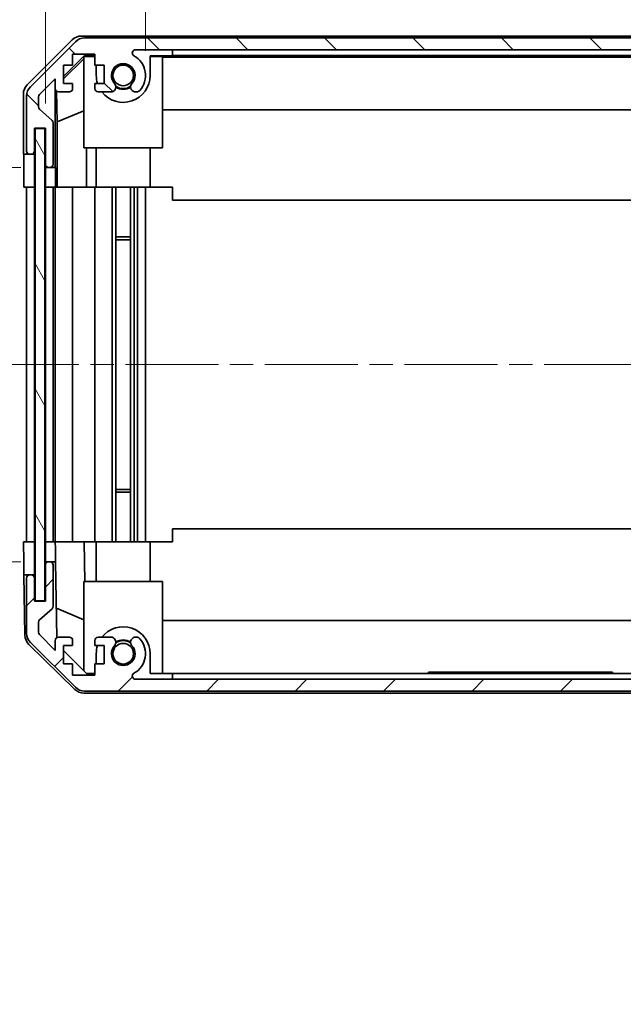
# Model space of a CAD drawing. Units: millimetres. Extents: x 36 to 4790, y -1 to 863.
# Drawn here: x 1755 to 1847, y 442 to 592 of the extents above; entities that cross this region are included whole.
import ezdxf

# ---------------------------------------------------------------- set-up
doc = ezdxf.new("R2010")
doc.units = ezdxf.units.MM
doc.header["$LTSCALE"] = 2.5
doc.linetypes.add('CHAIN', pattern=[0.3543, 0.2362, -0.0295, 0.0591, -0.0295])
doc.layers.get('Defpoints').update_dxf_attribs({"lineweight": 25})
for name, color, linetype, lineweight in [('Centerline (ISO)', 131, 'Continuous', 18), ('Dimension (ISO)', 7, 'Continuous', 18), ('Dimension (ISO) @ 1', 7, 'Continuous', 18), ('Hatch (ISO)', 1, 'Continuous', 18), ('Visible (ISO)', 7, 'Continuous', 35)]:
    doc.layers.add(name, color=color, linetype=linetype, lineweight=lineweight)
doc.styles.add('Note Text (TK)', font='txt')
doc.dimstyles.new('Default - Method 1b (TK)', dxfattribs={"dimscale": 2.5, "dimtxt": 2.5, "dimasz": 2.5, "dimexe": 1, "dimexo": 1.5, "dimgap": 1, "dimtad": 1, "dimtoh": 1, "dimrnd": 1e-08, "dimdsep": 46, "dimtxsty": 'Note Text (TK)', "dimcen": 0.09, "dimdle": 5, "dimclrd": 100, "dimclre": 100, "dimclrt": 7, "dimadec": 1, "dimazin": 1, "dimtfac": 1, "dimtmove": 0, "dimatfit": 3, "dimfxl": 1, "dimtolj": 1, "dimlwd": -1, "dimlwe": -1, "dimarcsym": 0})

# ---------------------------------------------------------------- blocks, each defined once
blk = doc.blocks.new('*D111')
at = {"layer": 'Defpoints', "color": 0}
for p in [(1887.58, 611.79), (1774.38, 583.32), (1887.58, 583.32)]:
    blk.add_point(p, dxfattribs=at)
at = {"layer": 'Dimension (ISO)', "color": 100}
for p, q in [((1774.38, 587.07), (1774.38, 614.29)), ((1887.58, 587.07), (1887.58, 614.29)), ((1780.63, 611.79), (1881.33, 611.79))]:
    blk.add_line(p, q, dxfattribs=at)
for points in [[(1780.63, 612.84), (1780.63, 610.75), (1774.38, 611.79)], [(1881.33, 612.84), (1881.33, 610.75), (1887.58, 611.79)]]:
    blk.add_solid(points, dxfattribs=at)
at = {"layer": 'Dimension (ISO)', "color": 7, "insert": (1821.67, 617.42), "char_height": 6.25, "attachment_point": 4, "style": 'Note Text (TK)'}
blk.add_mtext('\\A1;113.2', dxfattribs=at)
blk = doc.blocks.new('*D112')
at = {"layer": 'Defpoints', "color": 0}
for p in [(1903.18, 642.49), (1759.13, 575.32), (1903.18, 575.32)]:
    blk.add_point(p, dxfattribs=at)
at = {"layer": 'Dimension (ISO)', "color": 100}
for p, q in [((1759.13, 579.07), (1759.13, 644.99)), ((1903.18, 579.07), (1903.18, 644.99)), ((1765.38, 642.49), (1896.93, 642.49))]:
    blk.add_line(p, q, dxfattribs=at)
for points in [[(1765.38, 643.53), (1765.38, 641.45), (1759.13, 642.49)], [(1896.93, 643.53), (1896.93, 641.45), (1903.18, 642.49)]]:
    blk.add_solid(points, dxfattribs=at)
at = {"layer": 'Dimension (ISO)', "color": 7, "insert": (1781.99, 649.11), "char_height": 6.25, "attachment_point": 4, "style": 'Note Text (TK)'}
blk.add_mtext('\\A1; 有効寸法 / Max dim. 144', dxfattribs=at)
blk = doc.blocks.new('*D114')
at = {"layer": 'Defpoints', "color": 0}
for p in [(1755.87, 566.32), (1740.78, 512.32), (1755.78, 512.32)]:
    blk.add_point(p, dxfattribs=at)
at = {"layer": 'Dimension (ISO)', "color": 100}
for p, q in [((1752.12, 566.32), (1738.28, 566.32)), ((1740.78, 560.07), (1740.78, 518.57)), ((1752.03, 512.32), (1738.28, 512.32))]:
    blk.add_line(p, q, dxfattribs=at)
for points in [[(1739.74, 560.07), (1741.82, 560.07), (1740.78, 566.32)], [(1739.74, 518.57), (1741.82, 518.57), (1740.78, 512.32)]]:
    blk.add_solid(points, dxfattribs=at)
at = {"layer": 'Dimension (ISO)', "color": 7, "insert": (1734.16, 494.06), "char_height": 6.25, "attachment_point": 4, "rotation": 90, "style": 'Note Text (TK)'}
blk.add_mtext('\\A1;有効寸法 / Max dim. 54', dxfattribs=at)
blk = doc.blocks.new('*D113')
at = {"layer": 'Defpoints', "color": 0}
for p in [(1714.1, 569.32), (1759.13, 569.32), (1759.13, 509.32)]:
    blk.add_point(p, dxfattribs=at)
at = {"layer": 'Dimension (ISO)', "color": 100}
for p, q in [((1755.38, 569.32), (1711.6, 569.32)), ((1714.1, 515.57), (1714.1, 563.07)), ((1755.38, 509.32), (1711.6, 509.32))]:
    blk.add_line(p, q, dxfattribs=at)
for points in [[(1713.06, 563.07), (1715.15, 563.07), (1714.1, 569.32)], [(1713.06, 515.57), (1715.15, 515.57), (1714.1, 509.32)]]:
    blk.add_solid(points, dxfattribs=at)
at = {"layer": 'Dimension (ISO)', "color": 7, "insert": (1707.31, 441.97), "char_height": 6.25, "attachment_point": 4, "rotation": 90, "style": 'Note Text (TK)'}
blk.add_mtext('\\A1;ハメ込みパネル有効寸法 / Slide panel Max dim. 60', dxfattribs=at)

msp = doc.modelspace()

# ---------------------------------------------------------------- hatches: boundary and pattern name
at = {"layer": 'Hatch (ISO)'}
h = msp.add_hatch(dxfattribs=at)
h.set_pattern_fill('ANSI31', color=256, scale=76.2, angle=90.00021, style=0)
h.set_pattern_definition([(135.0002, (980.25, -4), (-6.73517, -6.73522), [])])
edge = h.paths.add_edge_path()
edge.add_ellipse((1756.7785, 571.8223), major_axis=(-0.5, 0), ratio=1, start_angle=0, end_angle=90)
edge.add_line((1756.7785, 571.3223), (1756.9785, 571.3223))
edge.add_ellipse((1756.9785, 571.8223), major_axis=(0, -0.5), ratio=1, start_angle=0, end_angle=90)
edge.add_line((1757.4785, 571.8223), (1757.4785, 575.3223))
edge.add_line((1757.4785, 575.3223), (1759.1285, 575.3223))
edge.add_line((1759.1285, 575.3223), (1759.1285, 569.8223))
edge.add_ellipse((1759.6285, 569.8223), major_axis=(-0.5, 0), ratio=1, start_angle=0, end_angle=90)
edge.add_line((1759.6285, 569.3223), (1759.8285, 569.3223))
edge.add_ellipse((1759.8285, 569.8223), major_axis=(0, -0.5), ratio=1, start_angle=0, end_angle=90)
edge.add_line((1760.3285, 569.8223), (1760.3285, 576.0977))
edge.add_ellipse((1759.8285, 576.0977), major_axis=(0.5, 0), ratio=1, start_angle=0, end_angle=48.366461)
edge.add_line((1760.1606, 576.4714), (1758.2463, 578.1731))
edge.add_ellipse((1758.5785, 578.5468), major_axis=(-0.3322, -0.3737), ratio=1, start_angle=311.633539, end_angle=360, ccw=False)
edge.add_line((1758.0785, 578.5468), (1758.0785, 580.0696))
edge.add_ellipse((1758.5785, 580.0696), major_axis=(-0.5, 0), ratio=1, start_angle=315, end_angle=360, ccw=False)
edge.add_line((1758.2249, 580.4231), (1760.6285, 582.8267))
edge.add_line((1760.6285, 582.8267), (1760.6285, 581.3223))
edge.add_ellipse((1761.1285, 581.3223), major_axis=(-0.5, 0), ratio=1, start_angle=0, end_angle=90)
edge.add_line((1761.1285, 580.8223), (1762.7785, 580.8223))
edge.add_ellipse((1762.7785, 581.3223), major_axis=(0, -0.5), ratio=1, start_angle=0, end_angle=90)
edge.add_line((1763.2785, 581.3223), (1763.2785, 582.0723))
edge.add_line((1763.2785, 582.0723), (1761.8785, 582.0723))
edge.add_line((1761.8785, 582.0723), (1761.8785, 584.8723))
edge.add_line((1761.8785, 584.8723), (1763.2785, 584.8723))
edge.add_line((1763.2785, 584.8723), (1763.2785, 586.5723))
edge.add_line((1763.2785, 586.5723), (1766.6785, 586.5723))
edge.add_line((1766.6785, 586.5723), (1766.6785, 584.8723))
edge.add_line((1766.6785, 584.8723), (1768.0785, 584.8723))
edge.add_line((1768.0785, 584.8723), (1768.0785, 582.0723))
edge.add_line((1768.0785, 582.0723), (1766.6785, 582.0723))
edge.add_line((1766.6785, 582.0723), (1766.6785, 581.3223))
edge.add_ellipse((1767.1785, 581.3223), major_axis=(-0.5, 0), ratio=1, start_angle=0, end_angle=90)
edge.add_line((1767.1785, 580.8223), (1769.3058, 580.8223))
edge.add_ellipse((1769.0487, 581.5798), major_axis=(0.2571, -0.7576), ratio=1, start_angle=0, end_angle=113.335886)
edge.add_ellipse((1770.9785, 583.3223), major_axis=(-1.336, -1.2063), ratio=1, start_angle=95.840426, end_angle=360, ccw=False)
edge.add_ellipse((1772.9082, 581.5798), major_axis=(-0.5938, 0.5361), ratio=1, start_angle=0, end_angle=113.335886)
edge.add_line((1772.6511, 580.8223), (1773.1653, 580.8223))
edge.add_ellipse((1772.9082, 581.5798), major_axis=(0.2571, -0.7576), ratio=1, start_angle=0, end_angle=29.176312)
edge.add_ellipse((1770.9785, 583.3223), major_axis=(2.5235, -2.2786), ratio=1, start_angle=0, end_angle=103.281342)
edge.add_ellipse((1772.8527, 586.7317), major_axis=(-0.2363, -0.4299), ratio=1, start_angle=208.798445, end_angle=360, ccw=False)
edge.add_line((1772.8527, 587.2223), (1889.1042, 587.2223))
edge.add_ellipse((1889.1042, 586.7317), major_axis=(0, 0.4906), ratio=1, start_angle=208.798445, end_angle=360, ccw=False)
edge.add_ellipse((1890.9785, 583.3223), major_axis=(-1.6379, 2.9795), ratio=1, start_angle=0, end_angle=103.281342)
edge.add_ellipse((1889.0487, 581.5798), major_axis=(-0.5938, -0.5361), ratio=1, start_angle=0, end_angle=29.176312)
edge.add_line((1888.7916, 580.8223), (1889.3058, 580.8223))
edge.add_ellipse((1889.0487, 581.5798), major_axis=(0.2571, -0.7576), ratio=1, start_angle=0, end_angle=113.335886)
edge.add_ellipse((1890.9785, 583.3223), major_axis=(-1.336, -1.2063), ratio=1, start_angle=95.840426, end_angle=360, ccw=False)
edge.add_ellipse((1892.9082, 581.5798), major_axis=(-0.5938, 0.5361), ratio=1, start_angle=0, end_angle=113.335886)
edge.add_line((1892.6511, 580.8223), (1894.7785, 580.8223))
edge.add_ellipse((1894.7785, 581.3223), major_axis=(0, -0.5), ratio=1, start_angle=0, end_angle=90)
edge.add_line((1895.2785, 581.3223), (1895.2785, 582.0723))
edge.add_line((1895.2785, 582.0723), (1893.8785, 582.0723))
edge.add_line((1893.8785, 582.0723), (1893.8785, 584.8723))
edge.add_line((1893.8785, 584.8723), (1895.2785, 584.8723))
edge.add_line((1895.2785, 584.8723), (1895.2785, 586.5723))
edge.add_line((1895.2785, 586.5723), (1898.6785, 586.5723))
edge.add_line((1898.6785, 586.5723), (1898.6785, 584.8723))
edge.add_line((1898.6785, 584.8723), (1900.0785, 584.8723))
edge.add_line((1900.0785, 584.8723), (1900.0785, 582.0723))
edge.add_line((1900.0785, 582.0723), (1898.6785, 582.0723))
edge.add_line((1898.6785, 582.0723), (1898.6785, 581.3223))
edge.add_ellipse((1899.1785, 581.3223), major_axis=(-0.5, 0), ratio=1, start_angle=0, end_angle=90)
edge.add_line((1899.1785, 580.8223), (1900.8285, 580.8223))
edge.add_ellipse((1900.8285, 581.3223), major_axis=(0, -0.5), ratio=1, start_angle=0, end_angle=90)
edge.add_line((1901.3285, 581.3223), (1901.3285, 582.8267))
edge.add_line((1901.3285, 582.8267), (1903.8785, 580.2767))
edge.add_line((1903.8785, 580.2767), (1903.8785, 577.1223))
edge.add_line((1903.8785, 577.1223), (1901.6785, 577.1223))
edge.add_ellipse((1901.6785, 576.6223), major_axis=(0, 0.5), ratio=1, start_angle=0, end_angle=90)
edge.add_line((1901.1785, 576.6223), (1901.1785, 566.8223))
edge.add_ellipse((1901.6785, 566.8223), major_axis=(-0.5, 0), ratio=1, start_angle=0, end_angle=90)
edge.add_line((1901.6785, 566.3223), (1902.6785, 566.3223))
edge.add_ellipse((1902.6785, 566.8223), major_axis=(0, -0.5), ratio=1, start_angle=0, end_angle=90)
edge.add_line((1903.1785, 566.8223), (1903.1785, 575.0723))
edge.add_line((1903.1785, 575.0723), (1903.1785, 575.3223))
edge.add_line((1903.1785, 575.3223), (1905.1785, 575.3223))
edge.add_ellipse((1905.1785, 575.8223), major_axis=(0, -0.5), ratio=1, start_angle=0, end_angle=90)
edge.add_line((1905.6785, 575.8223), (1905.6785, 580.1938))
edge.add_ellipse((1903.6785, 580.1938), major_axis=(2, 0), ratio=1, start_angle=0, end_angle=45)
edge.add_line((1905.0927, 581.6081), (1898.2642, 588.4365))
edge.add_ellipse((1896.85, 587.0223), major_axis=(1.4142, 1.4142), ratio=1, start_angle=0, end_angle=45)
edge.add_line((1896.85, 589.0223), (1765.1069, 589.0223))
edge.add_ellipse((1765.1069, 587.0223), major_axis=(0, 2), ratio=1, start_angle=0, end_angle=45)
edge.add_line((1763.6927, 588.4365), (1756.8642, 581.6081))
edge.add_ellipse((1758.2785, 580.1938), major_axis=(-1.4142, 1.4142), ratio=1, start_angle=0, end_angle=45)
edge.add_line((1756.2785, 580.1938), (1756.2785, 571.8223))
h = msp.add_hatch(dxfattribs=at)
h.set_pattern_fill('ANSI31', color=256, scale=76.2, angle=75.000175, style=0)
h.set_pattern_definition([(120.0002, (980.25, -4), (-8.24888, -4.762525), [])])
h.paths.add_polyline_path([(1757.5535, 575.2723), (1757.5535, 503.3723), (1759.0535, 503.3723), (1759.0535, 575.2723)])
h = msp.add_hatch(dxfattribs=at)
h.set_pattern_fill('ANSI31', color=256, scale=76.2, style=0)
h.set_pattern_definition([(45, (980.25, -4), (-6.73519, 6.73519), [])])
edge = h.paths.add_edge_path()
edge.add_ellipse((1756.7785, 506.8223), major_axis=(0, 0.5), ratio=1, start_angle=0, end_angle=90)
edge.add_line((1756.2785, 506.8223), (1756.2785, 498.4507))
edge.add_ellipse((1758.2785, 498.4507), major_axis=(-2, 0), ratio=1, start_angle=0, end_angle=45)
edge.add_line((1756.8642, 497.0365), (1763.6927, 490.2081))
edge.add_ellipse((1765.1069, 491.6223), major_axis=(-1.4142, -1.4142), ratio=1, start_angle=0, end_angle=45)
edge.add_line((1765.1069, 489.6223), (1896.85, 489.6223))
edge.add_ellipse((1896.85, 491.6223), major_axis=(0, -2), ratio=1, start_angle=0, end_angle=45)
edge.add_line((1898.2642, 490.2081), (1905.0927, 497.0365))
edge.add_ellipse((1903.6785, 498.4507), major_axis=(1.4142, -1.4142), ratio=1, start_angle=0, end_angle=45)
edge.add_line((1905.6785, 498.4507), (1905.6785, 502.8223))
edge.add_ellipse((1905.1785, 502.8223), major_axis=(0.5, 0), ratio=1, start_angle=0, end_angle=90)
edge.add_line((1905.1785, 503.3223), (1903.1785, 503.3223))
edge.add_line((1903.1785, 503.3223), (1903.1785, 503.5723))
edge.add_line((1903.1785, 503.5723), (1903.1785, 511.8223))
edge.add_ellipse((1902.6785, 511.8223), major_axis=(0.5, 0), ratio=1, start_angle=0, end_angle=90)
edge.add_line((1902.6785, 512.3223), (1901.6785, 512.3223))
edge.add_ellipse((1901.6785, 511.8223), major_axis=(0, 0.5), ratio=1, start_angle=0, end_angle=90)
edge.add_line((1901.1785, 511.8223), (1901.1785, 502.0223))
edge.add_ellipse((1901.6785, 502.0223), major_axis=(-0.5, 0), ratio=1, start_angle=0, end_angle=90)
edge.add_line((1901.6785, 501.5223), (1903.8785, 501.5223))
edge.add_line((1903.8785, 501.5223), (1903.8785, 498.3679))
edge.add_line((1903.8785, 498.3679), (1901.3285, 495.8179))
edge.add_line((1901.3285, 495.8179), (1901.3285, 497.3223))
edge.add_ellipse((1900.8285, 497.3223), major_axis=(0.5, 0), ratio=1, start_angle=0, end_angle=90)
edge.add_line((1900.8285, 497.8223), (1899.1785, 497.8223))
edge.add_ellipse((1899.1785, 497.3223), major_axis=(0, 0.5), ratio=1, start_angle=0, end_angle=90)
edge.add_line((1898.6785, 497.3223), (1898.6785, 496.5723))
edge.add_line((1898.6785, 496.5723), (1900.0785, 496.5723))
edge.add_line((1900.0785, 496.5723), (1900.0785, 493.7723))
edge.add_line((1900.0785, 493.7723), (1898.6785, 493.7723))
edge.add_line((1898.6785, 493.7723), (1898.6785, 492.0723))
edge.add_line((1898.6785, 492.0723), (1895.2785, 492.0723))
edge.add_line((1895.2785, 492.0723), (1895.2785, 493.7723))
edge.add_line((1895.2785, 493.7723), (1893.8785, 493.7723))
edge.add_line((1893.8785, 493.7723), (1893.8785, 496.5723))
edge.add_line((1893.8785, 496.5723), (1895.2785, 496.5723))
edge.add_line((1895.2785, 496.5723), (1895.2785, 497.3223))
edge.add_ellipse((1894.7785, 497.3223), major_axis=(0.5, 0), ratio=1, start_angle=0, end_angle=90)
edge.add_line((1894.7785, 497.8223), (1892.6511, 497.8223))
edge.add_ellipse((1892.9082, 497.0647), major_axis=(-0.2571, 0.7576), ratio=1, start_angle=0, end_angle=113.335886)
edge.add_ellipse((1890.9785, 495.3223), major_axis=(1.336, 1.2063), ratio=1, start_angle=95.840426, end_angle=360, ccw=False)
edge.add_ellipse((1889.0487, 497.0647), major_axis=(0.5938, -0.5361), ratio=1, start_angle=0, end_angle=113.335886)
edge.add_line((1889.3058, 497.8223), (1888.7916, 497.8223))
edge.add_ellipse((1889.0487, 497.0647), major_axis=(-0.2571, 0.7576), ratio=1, start_angle=0, end_angle=29.176312)
edge.add_ellipse((1890.9785, 495.3223), major_axis=(-2.5235, 2.2786), ratio=1, start_angle=0, end_angle=103.281342)
edge.add_ellipse((1889.1042, 491.9129), major_axis=(0.2363, 0.4299), ratio=1, start_angle=208.798445, end_angle=360, ccw=False)
edge.add_line((1889.1042, 491.4223), (1772.8527, 491.4223))
edge.add_ellipse((1772.8527, 491.9129), major_axis=(0, -0.4906), ratio=1, start_angle=208.798445, end_angle=360, ccw=False)
edge.add_ellipse((1770.9785, 495.3223), major_axis=(1.6379, -2.9795), ratio=1, start_angle=0, end_angle=103.281342)
edge.add_ellipse((1772.9082, 497.0647), major_axis=(0.5938, 0.5361), ratio=1, start_angle=0, end_angle=29.176312)
edge.add_line((1773.1653, 497.8223), (1772.6511, 497.8223))
edge.add_ellipse((1772.9082, 497.0647), major_axis=(-0.2571, 0.7576), ratio=1, start_angle=0, end_angle=113.335886)
edge.add_ellipse((1770.9785, 495.3223), major_axis=(1.336, 1.2063), ratio=1, start_angle=95.840426, end_angle=360, ccw=False)
edge.add_ellipse((1769.0487, 497.0647), major_axis=(0.5938, -0.5361), ratio=1, start_angle=0, end_angle=113.335886)
edge.add_line((1769.3058, 497.8223), (1767.1785, 497.8223))
edge.add_ellipse((1767.1785, 497.3223), major_axis=(0, 0.5), ratio=1, start_angle=0, end_angle=90)
edge.add_line((1766.6785, 497.3223), (1766.6785, 496.5723))
edge.add_line((1766.6785, 496.5723), (1768.0785, 496.5723))
edge.add_line((1768.0785, 496.5723), (1768.0785, 493.7723))
edge.add_line((1768.0785, 493.7723), (1766.6785, 493.7723))
edge.add_line((1766.6785, 493.7723), (1766.6785, 492.0723))
edge.add_line((1766.6785, 492.0723), (1763.2785, 492.0723))
edge.add_line((1763.2785, 492.0723), (1763.2785, 493.7723))
edge.add_line((1763.2785, 493.7723), (1761.8785, 493.7723))
edge.add_line((1761.8785, 493.7723), (1761.8785, 496.5723))
edge.add_line((1761.8785, 496.5723), (1763.2785, 496.5723))
edge.add_line((1763.2785, 496.5723), (1763.2785, 497.3223))
edge.add_ellipse((1762.7785, 497.3223), major_axis=(0.5, 0), ratio=1, start_angle=0, end_angle=90)
edge.add_line((1762.7785, 497.8223), (1761.1285, 497.8223))
edge.add_ellipse((1761.1285, 497.3223), major_axis=(0, 0.5), ratio=1, start_angle=0, end_angle=90)
edge.add_line((1760.6285, 497.3223), (1760.6285, 495.8179))
edge.add_line((1760.6285, 495.8179), (1758.2249, 498.2214))
edge.add_ellipse((1758.5785, 498.575), major_axis=(-0.3536, -0.3536), ratio=1, start_angle=315, end_angle=360, ccw=False)
edge.add_line((1758.0785, 498.575), (1758.0785, 500.0977))
edge.add_ellipse((1758.5785, 500.0977), major_axis=(-0.5, 0), ratio=1, start_angle=311.633539, end_angle=360, ccw=False)
edge.add_line((1758.2463, 500.4714), (1760.1606, 502.1731))
edge.add_ellipse((1759.8285, 502.5468), major_axis=(0.3322, -0.3737), ratio=1, start_angle=0, end_angle=48.366461)
edge.add_line((1760.3285, 502.5468), (1760.3285, 508.8223))
edge.add_ellipse((1759.8285, 508.8223), major_axis=(0.5, 0), ratio=1, start_angle=0, end_angle=90)
edge.add_line((1759.8285, 509.3223), (1759.6285, 509.3223))
edge.add_ellipse((1759.6285, 508.8223), major_axis=(0, 0.5), ratio=1, start_angle=0, end_angle=90)
edge.add_line((1759.1285, 508.8223), (1759.1285, 503.3223))
edge.add_line((1759.1285, 503.3223), (1757.4785, 503.3223))
edge.add_line((1757.4785, 503.3223), (1757.4785, 506.8223))
edge.add_ellipse((1756.9785, 506.8223), major_axis=(0.5, 0), ratio=1, start_angle=0, end_angle=90)
edge.add_line((1756.9785, 507.3223), (1756.7785, 507.3223))

# ---------------------------------------------------------------- linework, layer by layer
at = {"layer": 'Centerline (ISO)', "linetype": 'CHAIN', "ltscale": 23.990969}
msp.add_line((1750.0535, 539.3223), (1913.1785, 539.3223), dxfattribs=at)
at = {"layer": 'Visible (ISO)'}
for p, q in [((1764.608, 589.3223), (1897.3489, 589.3223)), ((1896.85, 589.0223), (1765.1069, 589.0223)), ((1756.3641, 581.9067), (1763.194, 588.7366)), ((1763.6927, 588.4365), (1756.8642, 581.6081)), ((1761.8785, 583.1771), (1765.0231, 586.3218)), ((1763.2785, 584.8723), (1763.2785, 586.5723)), ((1763.2785, 586.5723), (1766.6785, 586.5723)), ((1765.1279, 586.2171), (1764.9785, 586.0677)), ((1764.9785, 572.3223), (1764.9785, 586.0677)), ((1765.0231, 586.3218), (1766.6785, 586.3218)), ((1765.0231, 586.3218), (1765.1279, 586.2171)), ((1766.6785, 586.2171), (1765.1279, 586.2171)), ((1766.6785, 586.5723), (1766.6785, 584.8723)), ((1772.8527, 587.2223), (1889.1042, 587.2223)), ((1775.0785, 586.3218), (1778.4785, 586.3218)), ((1775.0785, 586.3218), (1775.0785, 583.3218)), ((1776.9785, 586.2171), (1775.0785, 586.2171)), ((1776.9785, 586.2171), (1776.9785, 572.3223)), ((1776.9785, 586.1129), (1884.9785, 586.1129)), ((1778.4785, 586.3567), (1778.4785, 587.2223)), ((1778.4785, 586.3567), (1883.4785, 586.3567)), ((1778.4785, 586.3218), (1778.4785, 586.3567)), ((1761.8785, 582.8096), (1764.9785, 585.8643)), ((1761.8785, 582.0723), (1761.8785, 584.8723)), ((1761.8785, 584.8723), (1763.2785, 584.8723)), ((1766.6785, 584.8723), (1768.0785, 584.8723)), ((1766.8785, 583.3218), (1766.8785, 584.8723)), ((1768.0785, 584.8723), (1768.0785, 582.0723)), ((1758.2249, 580.4231), (1760.6285, 582.8267)), ((1760.6285, 582.8267), (1760.6285, 581.3223)), ((1763.2785, 582.0723), (1761.8785, 582.0723)), ((1763.2785, 581.3223), (1763.2785, 582.0723)), ((1768.0785, 582.0723), (1766.6785, 582.0723)), ((1766.6785, 582.0723), (1766.6785, 581.3223)), ((1755.7785, 571.3223), (1755.7785, 580.4927)), ((1756.2785, 580.1938), (1756.2785, 571.8223)), ((1758.0785, 578.5468), (1758.0785, 580.0696)), ((1760.6292, 569.3223), (1760.6292, 581.2951)), ((1760.901, 576.2597), (1760.8195, 580.9292)), ((1761.1285, 580.8223), (1762.7785, 580.8223)), ((1767.1785, 580.8223), (1769.3058, 580.8223)), ((1772.6511, 580.8223), (1773.1653, 580.8223)), ((1760.1606, 576.4714), (1758.2463, 578.1731)), ((1760.901, 576.2597), (1764.9785, 577.9195)), ((1884.9785, 578.0796), (1776.9785, 578.0796)), ((1760.3285, 569.8223), (1760.3285, 576.0977)), ((1760.901, 566.3223), (1760.901, 576.2597)), ((1757.4785, 571.8223), (1757.4785, 575.3223)), ((1757.4785, 575.3223), (1759.1285, 575.3223)), ((1757.5535, 575.2723), (1757.5535, 503.3723)), ((1759.0535, 575.2723), (1757.5535, 575.2723)), ((1759.0535, 503.3723), (1759.0535, 575.2723)), ((1759.1285, 575.3223), (1759.1285, 569.8223)), ((1755.7785, 571.3223), (1756.7785, 571.3223)), ((1756.7785, 571.3223), (1756.9785, 571.3223)), ((1756.9785, 571.3223), (1757.4785, 571.3223)), ((1757.4785, 571.3223), (1757.4785, 571.8223)), ((1757.4785, 571.3223), (1757.4785, 569.3223)), ((1776.9785, 572.3223), (1764.9785, 572.3223)), ((1765.4073, 572.3223), (1765.4073, 566.3223)), ((1766.8785, 572.3223), (1766.8785, 566.3223)), ((1775.0785, 572.3223), (1775.0785, 566.3223)), ((1759.1285, 569.8223), (1759.1285, 569.3223)), ((1755.8657, 566.3223), (1755.8657, 569.3223)), ((1757.4785, 569.3223), (1757.4785, 566.3223)), ((1759.1285, 569.3223), (1759.6285, 569.3223)), ((1759.1285, 567.3223), (1759.1285, 569.3223)), ((1759.6285, 569.3223), (1759.8285, 569.3223)), ((1759.8285, 569.3223), (1760.6292, 569.3223)), ((1760.6292, 569.3223), (1760.6466, 569.3223)), ((1759.1285, 566.3223), (1759.1285, 567.3223)), ((1760.6816, 567.3223), (1760.6816, 566.3223)), ((1757.4785, 566.3223), (1755.8657, 566.3223)), ((1756.2785, 566.3223), (1756.2785, 512.3223)), ((1756.9785, 566.3223), (1756.7785, 566.3223)), ((1757.4785, 512.3223), (1757.4785, 566.3223)), ((1757.5535, 566.3223), (1757.4785, 566.3223)), ((1757.5535, 566.3223), (1757.4785, 566.3223)), ((1759.1285, 566.3223), (1759.0535, 566.3223)), ((1759.1285, 566.3223), (1759.0535, 566.3223)), ((1759.1285, 566.3223), (1759.1285, 512.3223)), ((1760.6816, 566.3223), (1759.1285, 566.3223)), ((1759.8285, 566.3223), (1759.6285, 566.3223)), ((1760.3285, 512.3223), (1760.3285, 566.3223)), ((1760.6285, 566.3223), (1760.6285, 512.3223)), ((1760.8834, 566.3223), (1760.6816, 566.3223)), ((1760.8834, 566.3223), (1761.1285, 566.3223)), ((1762.7785, 566.3223), (1761.1285, 566.3223)), ((1762.7785, 566.3223), (1763.2785, 566.3223)), ((1763.2785, 512.3223), (1763.2785, 566.3223)), ((1765.4073, 566.3223), (1763.2785, 566.3223)), ((1766.6785, 566.3223), (1765.4073, 566.3223)), ((1766.6785, 566.3223), (1767.1785, 566.3223)), ((1766.6785, 566.3223), (1766.6785, 512.3223)), ((1767.7288, 566.3223), (1767.1785, 566.3223)), ((1775.0785, 566.3223), (1767.7288, 566.3223)), ((1769.3058, 512.3223), (1769.3058, 566.3223)), ((1769.8487, 512.3223), (1769.8487, 566.3223)), ((1772.1082, 512.3223), (1772.1082, 566.3223)), ((1772.6511, 512.3223), (1772.6511, 566.3223)), ((1773.1653, 512.3223), (1773.1653, 566.3223)), ((1774.3785, 512.3223), (1774.3785, 566.3223)), ((1778.4785, 566.3223), (1775.0785, 566.3223)), ((1778.4785, 566.3223), (1778.4785, 564.3223)), ((1778.4785, 564.3223), (1883.4785, 564.3223)), ((1769.8487, 558.7518), (1772.1082, 558.7518)), ((1772.1082, 558.3223), (1769.8487, 558.3223)), ((1769.8487, 520.3223), (1772.1082, 520.3223)), ((1772.1082, 519.8928), (1769.8487, 519.8928)), ((1778.4785, 514.322), (1883.4785, 514.322)), ((1778.4785, 512.3223), (1778.4785, 514.322)), ((1755.7785, 512.3223), (1757.4785, 512.3223)), ((1755.8308, 509.3223), (1755.7785, 512.3223)), ((1756.7785, 512.3223), (1756.9785, 512.3223)), ((1757.4785, 512.3223), (1757.5535, 512.3223)), ((1757.4785, 512.3223), (1757.5535, 512.3223)), ((1757.4785, 512.3223), (1757.4785, 509.3223)), ((1759.0535, 512.3223), (1759.1285, 512.3223)), ((1759.0535, 512.3223), (1759.1285, 512.3223)), ((1759.1285, 512.3223), (1760.6292, 512.3223)), ((1759.1285, 511.3223), (1759.1285, 512.3223)), ((1759.1285, 509.3223), (1759.1285, 511.3223)), ((1759.6285, 512.3223), (1759.8285, 512.3223)), ((1761.1285, 512.3223), (1760.6292, 512.3223)), ((1760.6292, 512.3223), (1760.6466, 511.3223)), ((1760.6466, 511.3223), (1760.6816, 509.3223)), ((1761.1285, 512.3223), (1762.7785, 512.3223)), ((1763.2785, 512.3223), (1762.7785, 512.3223)), ((1763.2785, 512.3223), (1765.0231, 512.3223)), ((1765.0231, 512.3223), (1766.6785, 512.3223)), ((1765.0231, 512.3223), (1765.1279, 506.3223)), ((1767.1785, 512.3223), (1766.6785, 512.3223)), ((1766.8785, 506.3223), (1766.8785, 512.3223)), ((1767.1785, 512.3223), (1767.7285, 512.3223)), ((1767.7285, 512.3223), (1775.0785, 512.3223)), ((1775.0785, 512.3223), (1778.4785, 512.3223)), ((1775.0785, 506.3223), (1775.0785, 512.3223)), ((1755.8657, 507.3223), (1755.8308, 509.3223)), ((1757.4785, 509.3223), (1757.4785, 507.3223)), ((1759.1285, 509.3223), (1759.1285, 508.8223)), ((1759.6285, 509.3223), (1759.1285, 509.3223)), ((1759.1285, 508.8223), (1759.1285, 503.3223)), ((1759.8285, 509.3223), (1759.6285, 509.3223)), ((1760.6816, 509.3223), (1759.8285, 509.3223)), ((1760.3285, 502.5468), (1760.3285, 508.8223)), ((1760.8834, 497.7581), (1760.6816, 509.3223)), ((1756.026, 498.1392), (1755.8657, 507.3223)), ((1756.7785, 507.3223), (1755.8657, 507.3223)), ((1756.2785, 506.8223), (1756.2785, 498.4507)), ((1756.9785, 507.3223), (1756.7785, 507.3223)), ((1757.4785, 507.3223), (1756.9785, 507.3223)), ((1757.4785, 506.8223), (1757.4785, 507.3223)), ((1757.4785, 503.3223), (1757.4785, 506.8223)), ((1776.9785, 506.3223), (1764.9785, 506.3223)), ((1764.9785, 506.3223), (1764.9785, 492.7437)), ((1776.9785, 506.3223), (1776.9785, 492.3223)), ((1759.1285, 503.3223), (1757.4785, 503.3223)), ((1757.5535, 503.3723), (1759.0535, 503.3723)), ((1758.2463, 500.4714), (1760.1606, 502.1731)), ((1760.8051, 502.2427), (1764.9785, 500.4971)), ((1758.0785, 498.575), (1758.0785, 500.0977)), ((1776.9785, 500.3556), (1884.9785, 500.3556)), ((1760.6285, 495.8179), (1758.2249, 498.2214)), ((1762.7785, 497.8223), (1761.1285, 497.8223)), ((1769.3058, 497.8223), (1767.1785, 497.8223)), ((1773.1653, 497.8223), (1772.6511, 497.8223)), ((1763.5963, 489.8958), (1756.6239, 496.7476)), ((1756.8642, 497.0365), (1763.6927, 490.2081)), ((1760.6285, 497.3223), (1760.6285, 495.8179)), ((1761.8785, 493.7723), (1761.8785, 496.5723)), ((1761.8785, 496.5723), (1763.2785, 496.5723)), ((1763.2785, 496.5723), (1763.2785, 497.3223)), ((1766.6785, 497.3223), (1766.6785, 496.5723)), ((1766.6785, 496.5723), (1768.0785, 496.5723)), ((1768.0785, 496.5723), (1768.0785, 493.7723)), ((1765.4073, 492.3223), (1761.8785, 495.79)), ((1766.8785, 493.7723), (1766.8785, 495.3223)), ((1775.0785, 495.3223), (1775.0785, 492.3223)), ((1763.2785, 493.7723), (1761.8785, 493.7723)), ((1763.2785, 492.0723), (1763.2785, 493.7723)), ((1768.0785, 493.7723), (1766.6785, 493.7723)), ((1766.6785, 493.7723), (1766.6785, 492.0723)), ((1766.6785, 492.0723), (1763.2785, 492.0723)), ((1766.6785, 492.3223), (1765.4073, 492.3223)), ((1778.4785, 492.3223), (1775.0785, 492.3223)), ((1778.4785, 492.3223), (1883.4785, 492.3223)), ((1778.4785, 491.4223), (1778.4785, 492.3223)), ((1817.4785, 492.5223), (1820.7833, 492.5223)), ((1817.4785, 492.3223), (1817.4785, 492.5223)), ((1821.0523, 492.5223), (1820.7833, 492.5223)), ((1820.7833, 492.3223), (1820.7833, 492.5223)), ((1821.5903, 492.5223), (1821.0523, 492.5223)), ((1821.0523, 492.3223), (1821.0523, 492.5223)), ((1821.7774, 492.5223), (1821.5903, 492.5223)), ((1821.5903, 492.3223), (1821.5903, 492.5223)), ((1822.3154, 492.5223), (1821.7774, 492.5223)), ((1821.7774, 492.3223), (1821.7774, 492.5223)), ((1822.5844, 492.5223), (1822.3154, 492.5223)), ((1822.3154, 492.3223), (1822.3154, 492.5223)), ((1822.5844, 492.3223), (1822.5844, 492.5223)), ((1822.5844, 492.5223), (1822.8301, 492.5223)), ((1823.1108, 492.5223), (1822.8301, 492.5223)), ((1822.8301, 492.3223), (1822.8301, 492.5223)), ((1823.3564, 492.5223), (1823.1108, 492.5223)), ((1823.1108, 492.3223), (1823.1108, 492.5223)), ((1824.1283, 492.5223), (1823.3564, 492.5223)), ((1823.3564, 492.3223), (1823.3564, 492.5223)), ((1824.3739, 492.5223), (1824.1283, 492.5223)), ((1824.1283, 492.3223), (1824.1283, 492.5223)), ((1824.6546, 492.5223), (1824.3739, 492.5223)), ((1824.3739, 492.3223), (1824.3739, 492.5223)), ((1824.6546, 492.3223), (1824.6546, 492.5223)), ((1824.6546, 492.5223), (1824.8885, 492.5223)), ((1825.5903, 492.5223), (1824.8885, 492.5223)), ((1824.8885, 492.3223), (1824.8885, 492.5223)), ((1826.8301, 492.5223), (1826.4441, 492.5223)), ((1826.4441, 492.3223), (1826.4441, 492.5223)), ((1828.1751, 492.5223), (1826.8301, 492.5223)), ((1826.8301, 492.3223), (1826.8301, 492.5223)), ((1828.1751, 492.3223), (1828.1751, 492.5223)), ((1828.2989, 492.5223), (1828.1751, 492.5223)), ((1828.5796, 492.5223), (1828.2989, 492.5223)), ((1828.2989, 492.3223), (1828.2989, 492.5223)), ((1828.8252, 492.5223), (1828.5796, 492.5223)), ((1828.5796, 492.3223), (1828.5796, 492.5223)), ((1829.3447, 492.5223), (1828.8252, 492.5223)), ((1828.8252, 492.3223), (1828.8252, 492.5223)), ((1829.871, 492.5223), (1829.3447, 492.5223)), ((1829.3447, 492.3223), (1829.3447, 492.5223)), ((1829.871, 492.3223), (1829.871, 492.5223)), ((1830.1234, 492.5223), (1829.871, 492.5223)), ((1830.1868, 492.5223), (1830.1234, 492.5223)), ((1830.1234, 492.3223), (1830.1234, 492.5223)), ((1830.4558, 492.5223), (1830.1868, 492.5223)), ((1830.1868, 492.3223), (1830.1868, 492.5223)), ((1831.3915, 492.5223), (1830.4558, 492.5223)), ((1830.4558, 492.3223), (1830.4558, 492.5223)), ((1831.6839, 492.5223), (1831.3915, 492.5223)), ((1831.3915, 492.3223), (1831.3915, 492.5223)), ((1831.6839, 492.3223), (1831.6839, 492.5223)), ((1831.8778, 492.3223), (1831.8778, 492.5223)), ((1832.2404, 492.5223), (1831.8778, 492.5223)), ((1832.2404, 492.3223), (1832.2404, 492.5223)), ((1832.9236, 492.3223), (1832.9236, 492.5223)), ((1834.4675, 492.5223), (1834.2219, 492.5223)), ((1834.2219, 492.3223), (1834.2219, 492.5223)), ((1834.7482, 492.5223), (1834.4675, 492.5223)), ((1834.4675, 492.3223), (1834.4675, 492.5223)), ((1834.9938, 492.5223), (1834.7482, 492.5223)), ((1834.7482, 492.3223), (1834.7482, 492.5223)), ((1835.7657, 492.5223), (1834.9938, 492.5223)), ((1834.9938, 492.3223), (1834.9938, 492.5223)), ((1836.0113, 492.5223), (1835.7657, 492.5223)), ((1835.7657, 492.3223), (1835.7657, 492.5223)), ((1836.292, 492.5223), (1836.0113, 492.5223)), ((1836.0113, 492.3223), (1836.0113, 492.5223)), ((1836.292, 492.3223), (1836.292, 492.5223)), ((1836.5143, 492.5223), (1836.292, 492.5223)), ((1836.7833, 492.5223), (1836.5143, 492.5223)), ((1836.5143, 492.3223), (1836.5143, 492.5223)), ((1837.4499, 492.5223), (1836.7833, 492.5223)), ((1836.7833, 492.3223), (1836.7833, 492.5223)), ((1838.0347, 492.5223), (1838.2102, 492.5223)), ((1838.0347, 492.3223), (1838.0347, 492.5223)), ((1838.4909, 492.5223), (1838.2102, 492.5223)), ((1838.2102, 492.3223), (1838.2102, 492.5223)), ((1838.7365, 492.5223), (1838.4909, 492.5223)), ((1838.4909, 492.3223), (1838.4909, 492.5223)), ((1839.5084, 492.5223), (1838.7365, 492.5223)), ((1838.7365, 492.3223), (1838.7365, 492.5223)), ((1839.754, 492.5223), (1839.5084, 492.5223)), ((1839.5084, 492.3223), (1839.5084, 492.5223)), ((1840.0347, 492.5223), (1839.754, 492.5223)), ((1839.754, 492.3223), (1839.754, 492.5223)), ((1840.0347, 492.3223), (1840.0347, 492.5223)), ((1840.0347, 492.5223), (1840.2804, 492.5223)), ((1840.5494, 492.5223), (1840.2804, 492.5223)), ((1840.2804, 492.3223), (1840.2804, 492.5223)), ((1841.485, 492.5223), (1840.5494, 492.5223)), ((1840.5494, 492.3223), (1840.5494, 492.5223)), ((1841.7774, 492.5223), (1841.485, 492.5223)), ((1841.485, 492.3223), (1841.485, 492.5223)), ((1841.7774, 492.5223), (1845.4785, 492.5223)), ((1841.7774, 492.3223), (1841.7774, 492.5223)), ((1845.4785, 492.3223), (1845.4785, 492.5223)), ((1889.1042, 491.4223), (1772.8527, 491.4223)), ((1764.9981, 489.3223), (1896.9588, 489.3223)), ((1765.1069, 489.6223), (1896.85, 489.6223))]:
    msp.add_line(p, q, dxfattribs=at)
for centre in [(1770.9785, 583.3218), (1770.9785, 495.3223)]:
    msp.add_circle(centre, 1.5706, dxfattribs=at)
for centre, radius, start, end in [((1765.1069, 587.0223), 2, 90, 135), ((1772.8527, 586.7317), 0.4906, 90, 241.201555), ((1770.9785, 583.3223), 3.4, 317.920213, 61.201555), ((1770.9785, 583.3223), 1.8, 317.920213, 222.079787), ((1770.9785, 583.3218), 4.1, 180, 197.744122), ((1770.9785, 583.3218), 4.1, 217.563812, 0), ((1758.2785, 580.1938), 2, 135, 180), ((1769.0487, 581.5798), 0.8, 288.743901, 42.079787), ((1770.9785, 583.3218), 2, 235.407247, 304.592753), ((1770.9785, 583.3218), 2.1, 237.438171, 302.561829), ((1772.9082, 581.5798), 0.8, 137.920213, 251.256099), ((1758.5785, 580.0696), 0.5, 135, 180), ((1761.1285, 581.3223), 0.5, 180, 270), ((1762.7785, 581.3223), 0.5, 270, 0), ((1767.1785, 581.3223), 0.5, 180, 270), ((1772.9082, 581.5798), 0.8, 288.743901, 317.920213), ((1758.5785, 578.5468), 0.5, 180, 228.366461), ((1759.8285, 576.0977), 0.5, 0, 48.366461), ((1756.7785, 571.8223), 0.5, 180, 270), ((1756.9785, 571.8223), 0.5, 270, 0), ((1759.6285, 569.8223), 0.5, 180, 270), ((1759.8285, 569.8223), 0.5, 270, 0), ((1759.6285, 508.8223), 0.5, 90, 180), ((1759.8285, 508.8223), 0.5, 0, 90), ((1756.7785, 506.8223), 0.5, 90, 180), ((1756.9785, 506.8223), 0.5, 0, 90), ((1759.8285, 502.5468), 0.5, 311.633539, 0), ((1758.5785, 500.0977), 0.5, 131.633539, 180), ((1770.9785, 495.3223), 4.1, 0, 142.428131), ((1758.0257, 498.1741), 2, 181, 225.5), ((1758.2785, 498.4507), 2, 180, 225), ((1758.5785, 498.575), 0.5, 180, 225), ((1761.1285, 497.3223), 0.5, 90, 180), ((1762.7785, 497.3223), 0.5, 0, 90), ((1767.1785, 497.3223), 0.5, 90, 180), ((1769.0487, 497.0647), 0.8, 317.920213, 71.256099), ((1772.9082, 497.0647), 0.8, 108.743901, 222.079787), ((1770.9785, 495.3223), 3.4, 298.798445, 42.079787), ((1772.9082, 497.0647), 0.8, 42.079787, 71.256099), ((1770.9785, 495.3223), 4.1, 162.249173, 180), ((1770.9785, 495.3223), 1.8, 137.920213, 42.079787), ((1770.9785, 495.3223), 2, 55.405155, 124.594845), ((1770.9785, 495.3223), 2.1, 57.438672, 122.561328), ((1772.8527, 491.9129), 0.4906, 118.798445, 270), ((1765.1069, 491.6223), 2, 225, 270), ((1764.9981, 491.3223), 2, 225.5, 270)]:
    msp.add_arc(centre, radius, start, end, dxfattribs=at)
for centre, major_axis, ratio, start_param, end_param in [((1764.6087, 587.322), (-1.4146, 1.4146), 0.99969546, 5.49793944, 6.28318531), ((1757.7788, 580.4921), (-1.4146, 1.4146), 0.99969546, 0, 0.78524587), ((1755.8308, 569.3223), (0, 2), 0.01745506, 4.71238898, 6.28318531), ((1760.6466, 567.3223), (0, -2), 0.01745506, 1.57079633, 3.14159265)]:
    msp.add_ellipse(centre, major_axis=major_axis, ratio=ratio, start_param=start_param, end_param=end_param, dxfattribs=at)
for points in [[(1826.1751, 492.5223), (1825.9529, 492.5223), (1825.5903, 492.5223)], [(1826.4441, 492.5223), (1826.3365, 492.5223), (1826.1751, 492.5223)], [(1831.7024, 492.5223), (1831.6934, 492.5223), (1831.6839, 492.5223)], [(1831.8778, 492.5223), (1831.8076, 492.5223), (1831.7024, 492.5223)], [(1832.3924, 492.5223), (1832.3012, 492.5223), (1832.2404, 492.5223)], [(1832.9236, 492.5223), (1832.5848, 492.5223), (1832.3924, 492.5223)], [(1833.1225, 492.5223), (1833.0032, 492.5223), (1832.9236, 492.5223)], [(1833.5903, 492.5223), (1833.2745, 492.5223), (1833.1225, 492.5223)], [(1834.0581, 492.5223), (1833.9061, 492.5223), (1833.5903, 492.5223)], [(1834.2219, 492.5223), (1834.1564, 492.5223), (1834.0581, 492.5223)], [(1837.8827, 492.5223), (1837.7306, 492.5223), (1837.4499, 492.5223)], [(1838.0347, 492.5223), (1837.9739, 492.5223), (1837.8827, 492.5223)]]:
    msp.add_open_spline(points, degree=2, dxfattribs=at)

# ---------------------------------------------------------------- dimensions: what is measured, and where the dimension line sits
at = {"layer": 'Dimension (ISO) @ 1', "color": 100}
for base, p1, p2, angle, text, picture, middle in [((1903.1785, 642.4894), (1759.1285, 575.3223), (1903.1785, 575.3223), 180, ' 有効寸法 / Max dim. 144', '*D112', (1831.1535, 642.4894)), ((1714.1045, 569.3223), (1759.1285, 509.3223), (1759.1285, 569.3223), 90, 'ハメ込みパネル有効寸法 / Slide panel Max dim. <>', '*D113', (1714.1045, 539.3223)), ((1740.7785, 512.3223), (1755.8657, 566.3223), (1755.7785, 512.3223), 90, '有効寸法 / Max dim. <>', '*D114', (1740.7785, 539.3223))]:
    dim = msp.add_linear_dim(base=base, p1=p1, p2=p2, angle=angle, text=text, dimstyle='Default - Method 1b (TK)', override={"dimscale": 1, "dimtxt": 6.25, "dimasz": 6.25, "dimexe": 2.5, "dimexo": 3.75, "dimgap": 2.5, "dimtoh": 0, "dimdec": 2, "dimcen": 0.225, "dimtp": 0, "dimtm": 0, "dimtdec": 2, "dimtix": 0, "dimtofl": 0, "dimtmove": 0, "dimatfit": 1}, dxfattribs=at)
    dim.commit()
    dim.dimension.update_dxf_attribs({"geometry": picture, "text_midpoint": middle, "dimtype": 128})
dim = msp.add_linear_dim(base=(1887.5785, 611.7946), p1=(1774.3785, 583.3223), p2=(1887.5785, 583.3223), angle=180, dimstyle='Default - Method 1b (TK)', override={"dimscale": 1, "dimtxt": 6.25, "dimasz": 6.25, "dimexe": 2.5, "dimexo": 3.75, "dimgap": 2.5, "dimtoh": 0, "dimdec": 2, "dimcen": 0.225, "dimtp": 0, "dimtm": 0, "dimtdec": 2, "dimtix": 0, "dimtofl": 0, "dimtmove": 0, "dimatfit": 1}, dxfattribs=at)
dim.commit()
dim.dimension.update_dxf_attribs({"geometry": '*D111', "text_midpoint": (1830.9785, 611.7946), "dimtype": 128})

doc.saveas('drawing.dxf')
